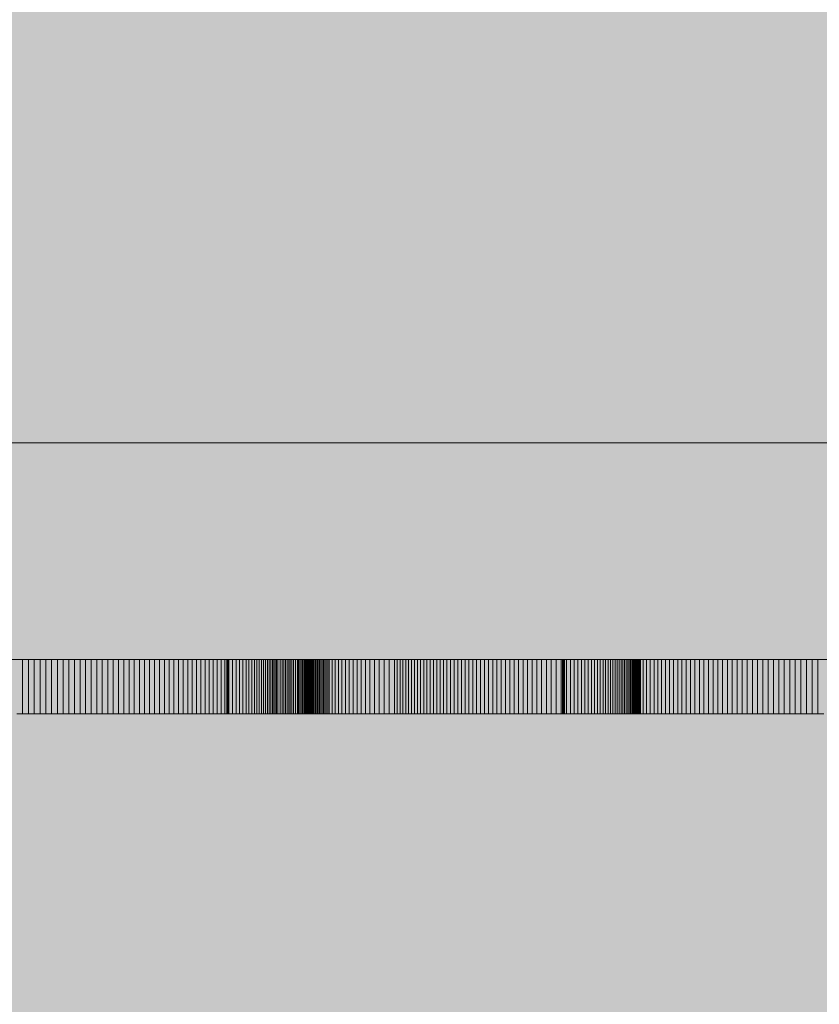
# Model space of a CAD drawing. Units: inches. Extents: x 514 to 662, y 349 to 504.
# Drawn here: x 569 to 570, y 421 to 421 of the extents above; entities that cross this region are included whole.
import ezdxf

# ---------------------------------------------------------------- set-up
doc = ezdxf.new("R2010")
doc.units = ezdxf.units.IN
doc.header["$MEASUREMENT"] = 0
doc.layers.add('_U+0421_U+043B_U+043E_U+0439 1', color=7, linetype='Continuous')

# ---------------------------------------------------------------- blocks, each defined once
blk = doc.blocks.new('block 8')
at = {"layer": '_U+0421_U+043B_U+043E_U+0439 1', "color": 250, "lineweight": 5, "true_color": 0x231f20}
for points in [[(569.16077, 420.86904), (569.15555, 420.86904)], [(569.16077, 420.86904), (569.16077, 420.82042)], [(569.16598, 420.86904), (569.16077, 420.86904)], [(569.16598, 420.86904), (569.16598, 420.82042)], [(569.17118, 420.86904), (569.16598, 420.86904)], [(569.17118, 420.86904), (569.17118, 420.82042)], [(569.17636, 420.86904), (569.17118, 420.86904)], [(569.17636, 420.86904), (569.17636, 420.82042)], [(569.18152, 420.86904), (569.17636, 420.86904)], [(569.18152, 420.86904), (569.18152, 420.82042)], [(569.18667, 420.86904), (569.18152, 420.86904)], [(569.18667, 420.86904), (569.18667, 420.82042)], [(569.19179, 420.86904), (569.18667, 420.86904)], [(569.19179, 420.86904), (569.19179, 420.82042)], [(569.19689, 420.86904), (569.19179, 420.86904)], [(569.19689, 420.86904), (569.19689, 420.82042)], [(569.20197, 420.86904), (569.19689, 420.86904)], [(569.20197, 420.86904), (569.20197, 420.82042)], [(569.20702, 420.86904), (569.20197, 420.86904)], [(569.20702, 420.86904), (569.20702, 420.82042)], [(569.21205, 420.86904), (569.20702, 420.86904)], [(569.21205, 420.86904), (569.21205, 420.82042)], [(569.21705, 420.86904), (569.21205, 420.86904)], [(569.21705, 420.86904), (569.21705, 420.82042)], [(569.22202, 420.86904), (569.21705, 420.86904)], [(569.22202, 420.86904), (569.22202, 420.82042)], [(569.22695, 420.86904), (569.22202, 420.86904)], [(569.22695, 420.86904), (569.22695, 420.82042)], [(569.23185, 420.86904), (569.22695, 420.86904)], [(569.23185, 420.86904), (569.23185, 420.82042)], [(569.23671, 420.86904), (569.23185, 420.86904)], [(569.23671, 420.86904), (569.23671, 420.82042)], [(569.24153, 420.86904), (569.23671, 420.86904)], [(569.24153, 420.86904), (569.24153, 420.82042)], [(569.24632, 420.86904), (569.24153, 420.86904)], [(569.24632, 420.86904), (569.24632, 420.82042)], [(569.25106, 420.86904), (569.24632, 420.86904)], [(569.25106, 420.86904), (569.25106, 420.82042)], [(569.25576, 420.86904), (569.25106, 420.86904)], [(569.25576, 420.86904), (569.25576, 420.82042)], [(569.26042, 420.86904), (569.25576, 420.86904)], [(569.26042, 420.86904), (569.26042, 420.82042)], [(569.26503, 420.86904), (569.26042, 420.86904)], [(569.26503, 420.86904), (569.26503, 420.82042)], [(569.26958, 420.86904), (569.26503, 420.86904)], [(569.26958, 420.86904), (569.26958, 420.82042)], [(569.2741, 420.86904), (569.26958, 420.86904)], [(569.2741, 420.86904), (569.2741, 420.82042)], [(569.27855, 420.86904), (569.2741, 420.86904)], [(569.27855, 420.86904), (569.27855, 420.82042)], [(569.28296, 420.86904), (569.27855, 420.86904)], [(569.28296, 420.86904), (569.28296, 420.82042)], [(569.28731, 420.86904), (569.28296, 420.86904)], [(569.28731, 420.86904), (569.28731, 420.82042)], [(569.2916, 420.86904), (569.28731, 420.86904)], [(569.2916, 420.86904), (569.2916, 420.82042)], [(569.29583, 420.86904), (569.2916, 420.86904)], [(569.29583, 420.86904), (569.29583, 420.82042)], [(569.3, 420.86904), (569.29583, 420.86904)], [(569.3, 420.86904), (569.3, 420.82042)], [(569.30411, 420.86904), (569.3, 420.86904)], [(569.30411, 420.86904), (569.30411, 420.82042)], [(569.30815, 420.86904), (569.30411, 420.86904)], [(569.30815, 420.86904), (569.30815, 420.82042)], [(569.31213, 420.86904), (569.30815, 420.86904)], [(569.31213, 420.86904), (569.31213, 420.82042)], [(569.31604, 420.86904), (569.31213, 420.86904)], [(569.31604, 420.86904), (569.31604, 420.82042)], [(569.31988, 420.86904), (569.31604, 420.86904)], [(569.31988, 420.86904), (569.31988, 420.82042)], [(569.32365, 420.86904), (569.31988, 420.86904)], [(569.32365, 420.86904), (569.32365, 420.82042)], [(569.32735, 420.86904), (569.32365, 420.86904)], [(569.32735, 420.86904), (569.32735, 420.82042)], [(569.33097, 420.86904), (569.32735, 420.86904)], [(569.33097, 420.86904), (569.33097, 420.82042)], [(569.33452, 420.86904), (569.33097, 420.86904)], [(569.33452, 420.86904), (569.33452, 420.82042)], [(569.33798, 420.86904), (569.33452, 420.86904)], [(569.33798, 420.86904), (569.33798, 420.82042)], [(569.34136, 420.86904), (569.33798, 420.86904)], [(569.34136, 420.86904), (569.34136, 420.82042)], [(569.34303, 420.86904), (569.34136, 420.86904)], [(569.34303, 420.86904), (569.34303, 420.82042)], [(569.34387, 420.86904), (569.34303, 420.86904)], [(569.34387, 420.86904), (569.34387, 420.82042)], [(569.34476, 420.86904), (569.34387, 420.86904)], [(569.34476, 420.86904), (569.34476, 420.82042)], [(569.34817, 420.86904), (569.34476, 420.86904)], [(569.34817, 420.86904), (569.34817, 420.82042)], [(569.35142, 420.86904), (569.34817, 420.86904)], [(569.35142, 420.86904), (569.35142, 420.82042)], [(569.35451, 420.86904), (569.35142, 420.86904)], [(569.35451, 420.86904), (569.35451, 420.82042)], [(569.35744, 420.86904), (569.35451, 420.86904)], [(569.35744, 420.86904), (569.35744, 420.82042)], [(569.36023, 420.86904), (569.35744, 420.86904)], [(569.36023, 420.86904), (569.36023, 420.82042)], [(569.36287, 420.86904), (569.36023, 420.86904)], [(569.36287, 420.86904), (569.36287, 420.82042)], [(569.36537, 420.86904), (569.36287, 420.86904)], [(569.36537, 420.86904), (569.36537, 420.82042)], [(569.36773, 420.86904), (569.36537, 420.86904)], [(569.36773, 420.86904), (569.36773, 420.82042)], [(569.36997, 420.86904), (569.36773, 420.86904)], [(569.36997, 420.86904), (569.36997, 420.82042)], [(569.37208, 420.86904), (569.36997, 420.86904)], [(569.37208, 420.86904), (569.37208, 420.82042)], [(569.37407, 420.86904), (569.37208, 420.86904)], [(569.37407, 420.86904), (569.37407, 420.82042)], [(569.37595, 420.86904), (569.37407, 420.86904)], [(569.37595, 420.86904), (569.37595, 420.82042)], [(569.37772, 420.86904), (569.37595, 420.86904)], [(569.37772, 420.86904), (569.37772, 420.82042)], [(569.37939, 420.86904), (569.37772, 420.86904)], [(569.37939, 420.86904), (569.37939, 420.82042)], [(569.38096, 420.86904), (569.37939, 420.86904)], [(569.38096, 420.86904), (569.38096, 420.82042)], [(569.38244, 420.86904), (569.38096, 420.86904)], [(569.38244, 420.86904), (569.38244, 420.82042)], [(569.38383, 420.86904), (569.38244, 420.86904)], [(569.38383, 420.86904), (569.38383, 420.82042)], [(569.38513, 420.86904), (569.38383, 420.86904)], [(569.38513, 420.86904), (569.38513, 420.82042)], [(569.38636, 420.86904), (569.38513, 420.86904)], [(569.38636, 420.86904), (569.38636, 420.82042)], [(569.38752, 420.86904), (569.38636, 420.86904)], [(569.38752, 420.86904), (569.38752, 420.82042)], [(569.38862, 420.86904), (569.38752, 420.86904)], [(569.38862, 420.86904), (569.38862, 420.82042)], [(569.39062, 420.86904), (569.38862, 420.86904)], [(569.39062, 420.86904), (569.39062, 420.82042)], [(569.39241, 420.86904), (569.39062, 420.86904)], [(569.39241, 420.86904), (569.39241, 420.82042)], [(569.39405, 420.86904), (569.39241, 420.86904)], [(569.39405, 420.86904), (569.39405, 420.82042)], [(569.39557, 420.86904), (569.39405, 420.86904)], [(569.39557, 420.86904), (569.39557, 420.82042)], [(569.397, 420.86904), (569.39557, 420.86904)], [(569.397, 420.86904), (569.397, 420.82042)], [(569.39839, 420.86904), (569.397, 420.86904)], [(569.39839, 420.86904), (569.39839, 420.82042)], [(569.39979, 420.86904), (569.39839, 420.86904)], [(569.39979, 420.86904), (569.39979, 420.82042)], [(569.40124, 420.86904), (569.39979, 420.86904)], [(569.40124, 420.86904), (569.40124, 420.82042)], [(569.40277, 420.86904), (569.40124, 420.86904)], [(569.40277, 420.86904), (569.40277, 420.82042)], [(569.40443, 420.86904), (569.40277, 420.86904)], [(569.40443, 420.86904), (569.40443, 420.82042)], [(569.40626, 420.86904), (569.40443, 420.86904)], [(569.40626, 420.86904), (569.40626, 420.82042)], [(569.40725, 420.86904), (569.40626, 420.86904)], [(569.40725, 420.86904), (569.40725, 420.82042)], [(569.4083, 420.86904), (569.40725, 420.86904)], [(569.4083, 420.86904), (569.4083, 420.82042)], [(569.40942, 420.86904), (569.4083, 420.86904)], [(569.40942, 420.86904), (569.40942, 420.82042)], [(569.4106, 420.86904), (569.40942, 420.86904)], [(569.4106, 420.86904), (569.4106, 420.82042)], [(569.41185, 420.86904), (569.4106, 420.86904)], [(569.41185, 420.86904), (569.41185, 420.82042)], [(569.41218, 420.86904), (569.41185, 420.86904)], [(569.41218, 420.86904), (569.41218, 420.82042)], [(569.41235, 420.86904), (569.41218, 420.86904)], [(569.41235, 420.86904), (569.41235, 420.82042)], [(569.41253, 420.86904), (569.41235, 420.86904)], [(569.41253, 420.86904), (569.41253, 420.82042)], [(569.41334, 420.86904), (569.41253, 420.86904)], [(569.41334, 420.86904), (569.41334, 420.82042)], [(569.41417, 420.86904), (569.41334, 420.86904)], [(569.41417, 420.86904), (569.41417, 420.82042)], [(569.41502, 420.86904), (569.41417, 420.86904)], [(569.41502, 420.86904), (569.41502, 420.82042)], [(569.4159, 420.86904), (569.41502, 420.86904)], [(569.4159, 420.86904), (569.4159, 420.82042)], [(569.41679, 420.86904), (569.4159, 420.86904)], [(569.41679, 420.86904), (569.41679, 420.82042)], [(569.41771, 420.86904), (569.41679, 420.86904)], [(569.41771, 420.86904), (569.41771, 420.82042)], [(569.41865, 420.86904), (569.41771, 420.86904)], [(569.41865, 420.86904), (569.41865, 420.82042)], [(569.41962, 420.86904), (569.41865, 420.86904)], [(569.41962, 420.86904), (569.41962, 420.82042)], [(569.42061, 420.86904), (569.41962, 420.86904)], [(569.42061, 420.86904), (569.42061, 420.82042)], [(569.42162, 420.86904), (569.42061, 420.86904)], [(569.42162, 420.86904), (569.42162, 420.82042)], [(569.42266, 420.86904), (569.42162, 420.86904)], [(569.42266, 420.86904), (569.42266, 420.82042)], [(569.42372, 420.86904), (569.42266, 420.86904)], [(569.42372, 420.86904), (569.42372, 420.82042)], [(569.42481, 420.86904), (569.42372, 420.86904)], [(569.42481, 420.86904), (569.42481, 420.82042)], [(569.42593, 420.86904), (569.42481, 420.86904)], [(569.42593, 420.86904), (569.42593, 420.82042)], [(569.42706, 420.86904), (569.42593, 420.86904)], [(569.42706, 420.86904), (569.42706, 420.82042)], [(569.42823, 420.86904), (569.42706, 420.86904)], [(569.42823, 420.86904), (569.42823, 420.82042)], [(569.42942, 420.86904), (569.42823, 420.86904)], [(569.42942, 420.86904), (569.42942, 420.82042)], [(569.43064, 420.86904), (569.42942, 420.86904)], [(569.43064, 420.86904), (569.43064, 420.82042)], [(569.43188, 420.86904), (569.43064, 420.86904)], [(569.43188, 420.86904), (569.43188, 420.82042)], [(569.43316, 420.86904), (569.43188, 420.86904)], [(569.43316, 420.86904), (569.43316, 420.82042)], [(569.43446, 420.86904), (569.43316, 420.86904)], [(569.43446, 420.86904), (569.43446, 420.82042)], [(569.43714, 420.86904), (569.43446, 420.86904)], [(569.43714, 420.86904), (569.43714, 420.82042)], [(569.43995, 420.86904), (569.43714, 420.86904)], [(569.43995, 420.86904), (569.43995, 420.82042)], [(569.44287, 420.86904), (569.43995, 420.86904)], [(569.44287, 420.86904), (569.44287, 420.82042)], [(569.44591, 420.86904), (569.44287, 420.86904)], [(569.44591, 420.86904), (569.44591, 420.82042)], [(569.44908, 420.86904), (569.44591, 420.86904)], [(569.44908, 420.86904), (569.44908, 420.82042)], [(569.45237, 420.86904), (569.44908, 420.86904)], [(569.45237, 420.86904), (569.45237, 420.82042)], [(569.45579, 420.86904), (569.45237, 420.86904)], [(569.45579, 420.86904), (569.45579, 420.82042)], [(569.45935, 420.86904), (569.45579, 420.86904)], [(569.45935, 420.86904), (569.45935, 420.82042)], [(569.46304, 420.86904), (569.45935, 420.86904)], [(569.46304, 420.86904), (569.46304, 420.82042)], [(569.46687, 420.86904), (569.46304, 420.86904)], [(569.46687, 420.86904), (569.46687, 420.82042)], [(569.47084, 420.86904), (569.46687, 420.86904)], [(569.47084, 420.86904), (569.47084, 420.82042)], [(569.47496, 420.86904), (569.47084, 420.86904)], [(569.47496, 420.86904), (569.47496, 420.82042)], [(569.47922, 420.86904), (569.47496, 420.86904)], [(569.47922, 420.86904), (569.47922, 420.82042)], [(569.48363, 420.86904), (569.47922, 420.86904)], [(569.48363, 420.86904), (569.48363, 420.82042)], [(569.48819, 420.86904), (569.48363, 420.86904)], [(569.48819, 420.86904), (569.48819, 420.82042)], [(569.49292, 420.86904), (569.48819, 420.86904)], [(569.49292, 420.86904), (569.49292, 420.82042)], [(569.49533, 420.86904), (569.49292, 420.86904)], [(569.49533, 420.86904), (569.49533, 420.82042)], [(569.49779, 420.86904), (569.49533, 420.86904)], [(569.49779, 420.86904), (569.49779, 420.82042)], [(569.50029, 420.86904), (569.49779, 420.86904)], [(569.50029, 420.86904), (569.50029, 420.82042)], [(569.50283, 420.86904), (569.50029, 420.86904)], [(569.50283, 420.86904), (569.50283, 420.82042)], [(569.50541, 420.86904), (569.50283, 420.86904)], [(569.50541, 420.86904), (569.50541, 420.82042)], [(569.50803, 420.86904), (569.50541, 420.86904)], [(569.50803, 420.86904), (569.50803, 420.82042)], [(569.51069, 420.86904), (569.50803, 420.86904)], [(569.51069, 420.86904), (569.51069, 420.82042)], [(569.5134, 420.86904), (569.51069, 420.86904)], [(569.5134, 420.86904), (569.5134, 420.82042)], [(569.51615, 420.86904), (569.5134, 420.86904)], [(569.51615, 420.86904), (569.51615, 420.82042)], [(569.51894, 420.86904), (569.51615, 420.86904)], [(569.51894, 420.86904), (569.51894, 420.82042)], [(569.52177, 420.86904), (569.51894, 420.86904)], [(569.52177, 420.86904), (569.52177, 420.82042)], [(569.52465, 420.86904), (569.52177, 420.86904)], [(569.52465, 420.86904), (569.52465, 420.82042)], [(569.52757, 420.86904), (569.52465, 420.86904)], [(569.52757, 420.86904), (569.52757, 420.82042)], [(569.53053, 420.86904), (569.52757, 420.86904)], [(569.53053, 420.86904), (569.53053, 420.82042)], [(569.53354, 420.86904), (569.53053, 420.86904)], [(569.53354, 420.86904), (569.53354, 420.82042)], [(569.53659, 420.86904), (569.53354, 420.86904)], [(569.53659, 420.86904), (569.53659, 420.82042)], [(569.53969, 420.86904), (569.53659, 420.86904)], [(569.53969, 420.86904), (569.53969, 420.82042)], [(569.54283, 420.86904), (569.53969, 420.86904)], [(569.54283, 420.86904), (569.54283, 420.82042)], [(569.54603, 420.86904), (569.54283, 420.86904)], [(569.54603, 420.86904), (569.54603, 420.82042)], [(569.54926, 420.86904), (569.54603, 420.86904)], [(569.54926, 420.86904), (569.54926, 420.82042)], [(569.55254, 420.86904), (569.54926, 420.86904)], [(569.55254, 420.86904), (569.55254, 420.82042)], [(569.55588, 420.86904), (569.55254, 420.86904)], [(569.55588, 420.86904), (569.55588, 420.82042)], [(569.55925, 420.86904), (569.55588, 420.86904)], [(569.55925, 420.86904), (569.55925, 420.82042)], [(569.56267, 420.86904), (569.55925, 420.86904)], [(569.56267, 420.86904), (569.56267, 420.82042)], [(569.56615, 420.86904), (569.56267, 420.86904)], [(569.56615, 420.86904), (569.56615, 420.82042)], [(569.56967, 420.86904), (569.56615, 420.86904)], [(569.56967, 420.86904), (569.56967, 420.82042)], [(569.57324, 420.86904), (569.56967, 420.86904)], [(569.57324, 420.86904), (569.57324, 420.82042)], [(569.57686, 420.86904), (569.57324, 420.86904)], [(569.57686, 420.86904), (569.57686, 420.82042)], [(569.58052, 420.86904), (569.57686, 420.86904)], [(569.58052, 420.86904), (569.58052, 420.82042)], [(569.58424, 420.86904), (569.58052, 420.86904)], [(569.58424, 420.86904), (569.58424, 420.82042)], [(569.58801, 420.86904), (569.58424, 420.86904)], [(569.58801, 420.86904), (569.58801, 420.82042)], [(569.59182, 420.86904), (569.58801, 420.86904)], [(569.59182, 420.86904), (569.59182, 420.82042)], [(569.5957, 420.86904), (569.59182, 420.86904)], [(569.5957, 420.86904), (569.5957, 420.82042)], [(569.59962, 420.86904), (569.5957, 420.86904)], [(569.59962, 420.86904), (569.59962, 420.82042)], [(569.60359, 420.86904), (569.59962, 420.86904)], [(569.60359, 420.86904), (569.60359, 420.82042)], [(569.60761, 420.86904), (569.60359, 420.86904)], [(569.60761, 420.86904), (569.60761, 420.82042)], [(569.61168, 420.86904), (569.60761, 420.86904)], [(569.61168, 420.86904), (569.61168, 420.82042)], [(569.61581, 420.86904), (569.61168, 420.86904)], [(569.61581, 420.86904), (569.61581, 420.82042)], [(569.61999, 420.86904), (569.61581, 420.86904)], [(569.61999, 420.86904), (569.61999, 420.82042)], [(569.62423, 420.86904), (569.61999, 420.86904)], [(569.62423, 420.86904), (569.62423, 420.82042)], [(569.62851, 420.86904), (569.62423, 420.86904)], [(569.62851, 420.86904), (569.62851, 420.82042)], [(569.63285, 420.86904), (569.62851, 420.86904)], [(569.63285, 420.86904), (569.63285, 420.82042)], [(569.63725, 420.86904), (569.63285, 420.86904)], [(569.63725, 420.86904), (569.63725, 420.82042)], [(569.6417, 420.86904), (569.63725, 420.86904)], [(569.6417, 420.86904), (569.6417, 420.82042)], [(569.64282, 420.86904), (569.6417, 420.86904)], [(569.64282, 420.86904), (569.64282, 420.82042)], [(569.64338, 420.86904), (569.64282, 420.86904)], [(569.64338, 420.86904), (569.64338, 420.82042)], [(569.64363, 420.86904), (569.64338, 420.86904)], [(569.64363, 420.86904), (569.64363, 420.82042)], [(569.64454, 420.86904), (569.64363, 420.86904)], [(569.64454, 420.86904), (569.64454, 420.82042)], [(569.64634, 420.86904), (569.64454, 420.86904)], [(569.64634, 420.86904), (569.64634, 420.82042)], [(569.64985, 420.86904), (569.64634, 420.86904)], [(569.64985, 420.86904), (569.64985, 420.82042)], [(569.65325, 420.86904), (569.64985, 420.86904)], [(569.65325, 420.86904), (569.65325, 420.82042)], [(569.65654, 420.86904), (569.65325, 420.86904)], [(569.65654, 420.86904), (569.65654, 420.82042)], [(569.65972, 420.86904), (569.65654, 420.86904)], [(569.65972, 420.86904), (569.65972, 420.82042)], [(569.66279, 420.86904), (569.65972, 420.86904)], [(569.66279, 420.86904), (569.66279, 420.82042)], [(569.66575, 420.86904), (569.66279, 420.86904)], [(569.66575, 420.86904), (569.66575, 420.82042)], [(569.66861, 420.86904), (569.66575, 420.86904)], [(569.66861, 420.86904), (569.66861, 420.82042)], [(569.67136, 420.86904), (569.66861, 420.86904)], [(569.67136, 420.86904), (569.67136, 420.82042)], [(569.67402, 420.86904), (569.67136, 420.86904)], [(569.67402, 420.86904), (569.67402, 420.82042)], [(569.67657, 420.86904), (569.67402, 420.86904)], [(569.67657, 420.86904), (569.67657, 420.82042)], [(569.67902, 420.86904), (569.67657, 420.86904)], [(569.6772, 420.86904), (569.67716, 420.86904)], [(569.67739, 420.86904), (569.6772, 420.86904)], [(569.67773, 420.86904), (569.67739, 420.86904)], [(569.67822, 420.86904), (569.67773, 420.86904)], [(569.67888, 420.86904), (569.67822, 420.86904)], [(569.67971, 420.86904), (569.67888, 420.86904)], [(569.67902, 420.86904), (569.67902, 420.82042)], [(569.68137, 420.86904), (569.67902, 420.86904)], [(569.68072, 420.86904), (569.67971, 420.86904)], [(569.68192, 420.86904), (569.68072, 420.86904)], [(569.68137, 420.86904), (569.68137, 420.82042)], [(569.68362, 420.86904), (569.68137, 420.86904)], [(569.68331, 420.86904), (569.68192, 420.86904)], [(569.6849, 420.86904), (569.68331, 420.86904)], [(569.68362, 420.86904), (569.68362, 420.82042)], [(569.68578, 420.86904), (569.68362, 420.86904)], [(569.6867, 420.86904), (569.6849, 420.86904)], [(569.68578, 420.86904), (569.68578, 420.82042)], [(569.68785, 420.86904), (569.68578, 420.86904)], [(569.68872, 420.86904), (569.6867, 420.86904)], [(569.68785, 420.86904), (569.68785, 420.82042)], [(569.68981, 420.86904), (569.68785, 420.86904)], [(569.69095, 420.86904), (569.68872, 420.86904)], [(569.68981, 420.86904), (569.68981, 420.82042)], [(569.69169, 420.86904), (569.68981, 420.86904)], [(569.69216, 420.86904), (569.69095, 420.86904)], [(569.69169, 420.86904), (569.69169, 420.82042)], [(569.69348, 420.86904), (569.69169, 420.86904)], [(569.69342, 420.86904), (569.69216, 420.86904)], [(569.69474, 420.86904), (569.69342, 420.86904)], [(569.69348, 420.86904), (569.69348, 420.82042)], [(569.69517, 420.86904), (569.69348, 420.86904)], [(569.69612, 420.86904), (569.69474, 420.86904)], [(569.69517, 420.86904), (569.69517, 420.82042)], [(569.69678, 420.86904), (569.69517, 420.86904)], [(569.69756, 420.86904), (569.69612, 420.86904)], [(569.69678, 420.86904), (569.69678, 420.82042)], [(569.69831, 420.86904), (569.69678, 420.86904)], [(569.69793, 420.86904), (569.69756, 420.86904)], [(569.69811, 420.86904), (569.69793, 420.86904)], [(569.69822, 420.86904), (569.69811, 420.86904)], [(569.69839, 420.86904), (569.69822, 420.86904)], [(569.69831, 420.86904), (569.69831, 420.82042)], [(569.69974, 420.86904), (569.69831, 420.86904)], [(569.6998, 420.86904), (569.69839, 420.86904)], [(569.69974, 420.86904), (569.69974, 420.82042)], [(569.70109, 420.86904), (569.69974, 420.86904)], [(569.70267, 420.86904), (569.6998, 420.86904)], [(569.70109, 420.86904), (569.70109, 420.82042)], [(569.70236, 420.86904), (569.70109, 420.86904)], [(569.70236, 420.86904), (569.70236, 420.82042)], [(569.70355, 420.86904), (569.70236, 420.86904)], [(569.7056, 420.86904), (569.70267, 420.86904)], [(569.70355, 420.86904), (569.70355, 420.82042)], [(569.70466, 420.86904), (569.70355, 420.86904)], [(569.70466, 420.86904), (569.70466, 420.82042)], [(569.70569, 420.86904), (569.70466, 420.86904)], [(569.70859, 420.86904), (569.7056, 420.86904)], [(569.70569, 420.86904), (569.70569, 420.82042)], [(569.70664, 420.86904), (569.70569, 420.86904)], [(569.70664, 420.86904), (569.70664, 420.82042)], [(569.70752, 420.86904), (569.70664, 420.86904)], [(569.70752, 420.86904), (569.70752, 420.82042)], [(569.70832, 420.86904), (569.70752, 420.86904)], [(569.70832, 420.86904), (569.70832, 420.82042)], [(569.70904, 420.86904), (569.70832, 420.86904)], [(569.71165, 420.86904), (569.70859, 420.86904)], [(569.70904, 420.86904), (569.70904, 420.82042)], [(569.7097, 420.86904), (569.70904, 420.86904)], [(569.7097, 420.86904), (569.7097, 420.82042)], [(569.71029, 420.86904), (569.7097, 420.86904)], [(569.71029, 420.86904), (569.71029, 420.82042)], [(569.7108, 420.86904), (569.71029, 420.86904)], [(569.7108, 420.86904), (569.7108, 420.82042)], [(569.71125, 420.86904), (569.7108, 420.86904)], [(569.71125, 420.86904), (569.71125, 420.82042)], [(569.71163, 420.86904), (569.71125, 420.86904)], [(569.71163, 420.86904), (569.71163, 420.82042)], [(569.71194, 420.86904), (569.71163, 420.86904)], [(569.71478, 420.86904), (569.71165, 420.86904)], [(569.71194, 420.86904), (569.71194, 420.82042)], [(569.71219, 420.86904), (569.71194, 420.86904)], [(569.71219, 420.86904), (569.71219, 420.82042)], [(569.71238, 420.86904), (569.71219, 420.86904)], [(569.71238, 420.86904), (569.71238, 420.82042)], [(569.71251, 420.86904), (569.71238, 420.86904)], [(569.71251, 420.86904), (569.71251, 420.82042)], [(569.71258, 420.86904), (569.71251, 420.86904)], [(569.71258, 420.86904), (569.71258, 420.82042)], [(569.71258, 420.86904), (569.71258, 420.82042)], [(569.71478, 420.86904), (569.71478, 420.82042)], [(569.71797, 420.86904), (569.71478, 420.86904)], [(569.71797, 420.86904), (569.71797, 420.82042)], [(569.72123, 420.86904), (569.71797, 420.86904)], [(569.72123, 420.86904), (569.72123, 420.82042)], [(569.72455, 420.86904), (569.72123, 420.86904)], [(569.72455, 420.86904), (569.72455, 420.82042)], [(569.72792, 420.86904), (569.72455, 420.86904)], [(569.72792, 420.86904), (569.72792, 420.82042)], [(569.73137, 420.86904), (569.72792, 420.86904)], [(569.73137, 420.86904), (569.73137, 420.82042)], [(569.73487, 420.86904), (569.73137, 420.86904)], [(569.73487, 420.86904), (569.73487, 420.82042)], [(569.73843, 420.86904), (569.73487, 420.86904)], [(569.73843, 420.86904), (569.73843, 420.82042)], [(569.74206, 420.86904), (569.73843, 420.86904)], [(569.74206, 420.86904), (569.74206, 420.82042)], [(569.74574, 420.86904), (569.74206, 420.86904)], [(569.74574, 420.86904), (569.74574, 420.82042)], [(569.74949, 420.86904), (569.74574, 420.86904)], [(569.74949, 420.86904), (569.74949, 420.82042)], [(569.75329, 420.86904), (569.74949, 420.86904)], [(569.75329, 420.86904), (569.75329, 420.82042)], [(569.75715, 420.86904), (569.75329, 420.86904)], [(569.75715, 420.86904), (569.75715, 420.82042)], [(569.76107, 420.86904), (569.75715, 420.86904)], [(569.76107, 420.86904), (569.76107, 420.82042)], [(569.76504, 420.86904), (569.76107, 420.86904)], [(569.76504, 420.86904), (569.76504, 420.82042)], [(569.76907, 420.86904), (569.76504, 420.86904)], [(569.76907, 420.86904), (569.76907, 420.82042)], [(569.77316, 420.86904), (569.76907, 420.86904)], [(569.77316, 420.86904), (569.77316, 420.82042)], [(569.7773, 420.86904), (569.77316, 420.86904)], [(569.7773, 420.86904), (569.7773, 420.82042)], [(569.7815, 420.86904), (569.7773, 420.86904)], [(569.7815, 420.86904), (569.7815, 420.82042)], [(569.78575, 420.86904), (569.7815, 420.86904)], [(569.78575, 420.86904), (569.78575, 420.82042)], [(569.79005, 420.86904), (569.78575, 420.86904)], [(569.79005, 420.86904), (569.79005, 420.82042)], [(569.79441, 420.86904), (569.79005, 420.86904)], [(569.79441, 420.86904), (569.79441, 420.82042)], [(569.79882, 420.86904), (569.79441, 420.86904)], [(569.79882, 420.86904), (569.79882, 420.82042)], [(569.80328, 420.86904), (569.79882, 420.86904)], [(569.80328, 420.86904), (569.80328, 420.82042)], [(569.80779, 420.86904), (569.80328, 420.86904)], [(569.80779, 420.86904), (569.80779, 420.82042)], [(569.81236, 420.86904), (569.80779, 420.86904)], [(569.81236, 420.86904), (569.81236, 420.82042)], [(569.81697, 420.86904), (569.81236, 420.86904)], [(569.81697, 420.86904), (569.81697, 420.82042)], [(569.82163, 420.86904), (569.81697, 420.86904)], [(569.82163, 420.86904), (569.82163, 420.82042)], [(569.82635, 420.86904), (569.82163, 420.86904)], [(569.82635, 420.86904), (569.82635, 420.82042)], [(569.83111, 420.86904), (569.82635, 420.86904)], [(569.83111, 420.86904), (569.83111, 420.82042)], [(569.83592, 420.86904), (569.83111, 420.86904)], [(569.83592, 420.86904), (569.83592, 420.82042)], [(569.84078, 420.86904), (569.83592, 420.86904)], [(569.84078, 420.86904), (569.84078, 420.82042)], [(569.84568, 420.86904), (569.84078, 420.86904)], [(569.84568, 420.86904), (569.84568, 420.82042)], [(569.85063, 420.86904), (569.84568, 420.86904)], [(569.85063, 420.86904), (569.85063, 420.82042)], [(569.85563, 420.86904), (569.85063, 420.86904)], [(569.85563, 420.86904), (569.85563, 420.82042)], [(569.86067, 420.86904), (569.85563, 420.86904)], [(569.86067, 420.86904), (569.86067, 420.82042)], [(569.86575, 420.86904), (569.86067, 420.86904)], [(569.86575, 420.86904), (569.86575, 420.82042)], [(569.87088, 420.86904), (569.86575, 420.86904)], [(569.87088, 420.86904), (569.87088, 420.82042)], [(569.87606, 420.86904), (569.87088, 420.86904)], [(569.16077, 420.82042), (569.15555, 420.82042)], [(569.16598, 420.82042), (569.16077, 420.82042)], [(569.17118, 420.82042), (569.16598, 420.82042)], [(569.17636, 420.82042), (569.17118, 420.82042)], [(569.18152, 420.82042), (569.17636, 420.82042)], [(569.18667, 420.82042), (569.18152, 420.82042)], [(569.19179, 420.82042), (569.18667, 420.82042)], [(569.19689, 420.82042), (569.19179, 420.82042)], [(569.20197, 420.82042), (569.19689, 420.82042)], [(569.20702, 420.82042), (569.20197, 420.82042)], [(569.21205, 420.82042), (569.20702, 420.82042)], [(569.21705, 420.82042), (569.21205, 420.82042)], [(569.22202, 420.82042), (569.21705, 420.82042)], [(569.22695, 420.82042), (569.22202, 420.82042)], [(569.23185, 420.82042), (569.22695, 420.82042)], [(569.23671, 420.82042), (569.23185, 420.82042)], [(569.24153, 420.82042), (569.23671, 420.82042)], [(569.24632, 420.82042), (569.24153, 420.82042)], [(569.25106, 420.82042), (569.24632, 420.82042)], [(569.25576, 420.82042), (569.25106, 420.82042)], [(569.26042, 420.82042), (569.25576, 420.82042)], [(569.26503, 420.82042), (569.26042, 420.82042)], [(569.26958, 420.82042), (569.26503, 420.82042)], [(569.2741, 420.82042), (569.26958, 420.82042)], [(569.27855, 420.82042), (569.2741, 420.82042)], [(569.28296, 420.82042), (569.27855, 420.82042)], [(569.28731, 420.82042), (569.28296, 420.82042)], [(569.2916, 420.82042), (569.28731, 420.82042)], [(569.29583, 420.82042), (569.2916, 420.82042)], [(569.3, 420.82042), (569.29583, 420.82042)], [(569.30411, 420.82042), (569.3, 420.82042)], [(569.30815, 420.82042), (569.30411, 420.82042)], [(569.31213, 420.82042), (569.30815, 420.82042)], [(569.31604, 420.82042), (569.31213, 420.82042)], [(569.31988, 420.82042), (569.31604, 420.82042)], [(569.32365, 420.82042), (569.31988, 420.82042)], [(569.32735, 420.82042), (569.32365, 420.82042)], [(569.33097, 420.82042), (569.32735, 420.82042)], [(569.33452, 420.82042), (569.33097, 420.82042)], [(569.33798, 420.82042), (569.33452, 420.82042)], [(569.34136, 420.82042), (569.33798, 420.82042)], [(569.34303, 420.82042), (569.34136, 420.82042)], [(569.34387, 420.82042), (569.34303, 420.82042)], [(569.34476, 420.82042), (569.34387, 420.82042)], [(569.34817, 420.82042), (569.34476, 420.82042)], [(569.35142, 420.82042), (569.34817, 420.82042)], [(569.35451, 420.82042), (569.35142, 420.82042)], [(569.35744, 420.82042), (569.35451, 420.82042)], [(569.36023, 420.82042), (569.35744, 420.82042)], [(569.36287, 420.82042), (569.36023, 420.82042)], [(569.36537, 420.82042), (569.36287, 420.82042)], [(569.36773, 420.82042), (569.36537, 420.82042)], [(569.36997, 420.82042), (569.36773, 420.82042)], [(569.37208, 420.82042), (569.36997, 420.82042)], [(569.37407, 420.82042), (569.37208, 420.82042)], [(569.37595, 420.82042), (569.37407, 420.82042)], [(569.37772, 420.82042), (569.37595, 420.82042)], [(569.37939, 420.82042), (569.37772, 420.82042)], [(569.38096, 420.82042), (569.37939, 420.82042)], [(569.38244, 420.82042), (569.38096, 420.82042)], [(569.38383, 420.82042), (569.38244, 420.82042)], [(569.38513, 420.82042), (569.38383, 420.82042)], [(569.38636, 420.82042), (569.38513, 420.82042)], [(569.38752, 420.82042), (569.38636, 420.82042)], [(569.38862, 420.82042), (569.38752, 420.82042)], [(569.39062, 420.82042), (569.38862, 420.82042)], [(569.39241, 420.82042), (569.39062, 420.82042)], [(569.39405, 420.82042), (569.39241, 420.82042)], [(569.39557, 420.82042), (569.39405, 420.82042)], [(569.397, 420.82042), (569.39557, 420.82042)], [(569.39839, 420.82042), (569.397, 420.82042)], [(569.39979, 420.82042), (569.39839, 420.82042)], [(569.40124, 420.82042), (569.39979, 420.82042)], [(569.40277, 420.82042), (569.40124, 420.82042)], [(569.40443, 420.82042), (569.40277, 420.82042)], [(569.40626, 420.82042), (569.40443, 420.82042)], [(569.40725, 420.82042), (569.40626, 420.82042)], [(569.4083, 420.82042), (569.40725, 420.82042)], [(569.40942, 420.82042), (569.4083, 420.82042)], [(569.4106, 420.82042), (569.40942, 420.82042)], [(569.41185, 420.82042), (569.4106, 420.82042)], [(569.41218, 420.82042), (569.41185, 420.82042)], [(569.41235, 420.82042), (569.41218, 420.82042)], [(569.41253, 420.82042), (569.41235, 420.82042)], [(569.41334, 420.82042), (569.41253, 420.82042)], [(569.41417, 420.82042), (569.41334, 420.82042)], [(569.41502, 420.82042), (569.41417, 420.82042)], [(569.4159, 420.82042), (569.41502, 420.82042)], [(569.41679, 420.82042), (569.4159, 420.82042)], [(569.41771, 420.82042), (569.41679, 420.82042)], [(569.41865, 420.82042), (569.41771, 420.82042)], [(569.41962, 420.82042), (569.41865, 420.82042)], [(569.42061, 420.82042), (569.41962, 420.82042)], [(569.42162, 420.82042), (569.42061, 420.82042)], [(569.42266, 420.82042), (569.42162, 420.82042)], [(569.42372, 420.82042), (569.42266, 420.82042)], [(569.42481, 420.82042), (569.42372, 420.82042)], [(569.42593, 420.82042), (569.42481, 420.82042)], [(569.42706, 420.82042), (569.42593, 420.82042)], [(569.42823, 420.82042), (569.42706, 420.82042)], [(569.42942, 420.82042), (569.42823, 420.82042)], [(569.43064, 420.82042), (569.42942, 420.82042)], [(569.43188, 420.82042), (569.43064, 420.82042)], [(569.43316, 420.82042), (569.43188, 420.82042)], [(569.43446, 420.82042), (569.43316, 420.82042)], [(569.43714, 420.82042), (569.43446, 420.82042)], [(569.43995, 420.82042), (569.43714, 420.82042)], [(569.44287, 420.82042), (569.43995, 420.82042)], [(569.44591, 420.82042), (569.44287, 420.82042)], [(569.44908, 420.82042), (569.44591, 420.82042)], [(569.45237, 420.82042), (569.44908, 420.82042)], [(569.45579, 420.82042), (569.45237, 420.82042)], [(569.45935, 420.82042), (569.45579, 420.82042)], [(569.46304, 420.82042), (569.45935, 420.82042)], [(569.46687, 420.82042), (569.46304, 420.82042)], [(569.47084, 420.82042), (569.46687, 420.82042)], [(569.47496, 420.82042), (569.47084, 420.82042)], [(569.47922, 420.82042), (569.47496, 420.82042)], [(569.48363, 420.82042), (569.47922, 420.82042)], [(569.48819, 420.82042), (569.48363, 420.82042)], [(569.49292, 420.82042), (569.48819, 420.82042)], [(569.49533, 420.82042), (569.49292, 420.82042)], [(569.49779, 420.82042), (569.49533, 420.82042)], [(569.50029, 420.82042), (569.49779, 420.82042)], [(569.50283, 420.82042), (569.50029, 420.82042)], [(569.50541, 420.82042), (569.50283, 420.82042)], [(569.50803, 420.82042), (569.50541, 420.82042)], [(569.51069, 420.82042), (569.50803, 420.82042)], [(569.5134, 420.82042), (569.51069, 420.82042)], [(569.51615, 420.82042), (569.5134, 420.82042)], [(569.51894, 420.82042), (569.51615, 420.82042)], [(569.52177, 420.82042), (569.51894, 420.82042)], [(569.52465, 420.82042), (569.52177, 420.82042)], [(569.52757, 420.82042), (569.52465, 420.82042)], [(569.53053, 420.82042), (569.52757, 420.82042)], [(569.53354, 420.82042), (569.53053, 420.82042)], [(569.53659, 420.82042), (569.53354, 420.82042)], [(569.53969, 420.82042), (569.53659, 420.82042)], [(569.54283, 420.82042), (569.53969, 420.82042)], [(569.54603, 420.82042), (569.54283, 420.82042)], [(569.54926, 420.82042), (569.54603, 420.82042)], [(569.55254, 420.82042), (569.54926, 420.82042)], [(569.55588, 420.82042), (569.55254, 420.82042)], [(569.55925, 420.82042), (569.55588, 420.82042)], [(569.56267, 420.82042), (569.55925, 420.82042)], [(569.56615, 420.82042), (569.56267, 420.82042)], [(569.56967, 420.82042), (569.56615, 420.82042)], [(569.57324, 420.82042), (569.56967, 420.82042)], [(569.57686, 420.82042), (569.57324, 420.82042)], [(569.58052, 420.82042), (569.57686, 420.82042)], [(569.58424, 420.82042), (569.58052, 420.82042)], [(569.58801, 420.82042), (569.58424, 420.82042)], [(569.59182, 420.82042), (569.58801, 420.82042)], [(569.5957, 420.82042), (569.59182, 420.82042)], [(569.59962, 420.82042), (569.5957, 420.82042)], [(569.60359, 420.82042), (569.59962, 420.82042)], [(569.60761, 420.82042), (569.60359, 420.82042)], [(569.61168, 420.82042), (569.60761, 420.82042)], [(569.61581, 420.82042), (569.61168, 420.82042)], [(569.61999, 420.82042), (569.61581, 420.82042)], [(569.62423, 420.82042), (569.61999, 420.82042)], [(569.62851, 420.82042), (569.62423, 420.82042)], [(569.63285, 420.82042), (569.62851, 420.82042)], [(569.63725, 420.82042), (569.63285, 420.82042)], [(569.6417, 420.82042), (569.63725, 420.82042)], [(569.64282, 420.82042), (569.6417, 420.82042)], [(569.64338, 420.82042), (569.64282, 420.82042)], [(569.64363, 420.82042), (569.64338, 420.82042)], [(569.64454, 420.82042), (569.64363, 420.82042)], [(569.64634, 420.82042), (569.64454, 420.82042)], [(569.64985, 420.82042), (569.64634, 420.82042)], [(569.65325, 420.82042), (569.64985, 420.82042)], [(569.65654, 420.82042), (569.65325, 420.82042)], [(569.65972, 420.82042), (569.65654, 420.82042)], [(569.66279, 420.82042), (569.65972, 420.82042)], [(569.66575, 420.82042), (569.66279, 420.82042)], [(569.66861, 420.82042), (569.66575, 420.82042)], [(569.67136, 420.82042), (569.66861, 420.82042)], [(569.67402, 420.82042), (569.67136, 420.82042)], [(569.67657, 420.82042), (569.67402, 420.82042)], [(569.67902, 420.82042), (569.67657, 420.82042)], [(569.6772, 420.82042), (569.67716, 420.82042)], [(569.67739, 420.82042), (569.6772, 420.82042)], [(569.67773, 420.82042), (569.67739, 420.82042)], [(569.67822, 420.82042), (569.67773, 420.82042)], [(569.67888, 420.82042), (569.67822, 420.82042)], [(569.67971, 420.82042), (569.67888, 420.82042)], [(569.68137, 420.82042), (569.67902, 420.82042)], [(569.68072, 420.82042), (569.67971, 420.82042)], [(569.68192, 420.82042), (569.68072, 420.82042)], [(569.68362, 420.82042), (569.68137, 420.82042)], [(569.68331, 420.82042), (569.68192, 420.82042)], [(569.6849, 420.82042), (569.68331, 420.82042)], [(569.68578, 420.82042), (569.68362, 420.82042)], [(569.6867, 420.82042), (569.6849, 420.82042)], [(569.68785, 420.82042), (569.68578, 420.82042)], [(569.68872, 420.82042), (569.6867, 420.82042)], [(569.68981, 420.82042), (569.68785, 420.82042)], [(569.69095, 420.82042), (569.68872, 420.82042)], [(569.69169, 420.82042), (569.68981, 420.82042)], [(569.69216, 420.82042), (569.69095, 420.82042)], [(569.69348, 420.82042), (569.69169, 420.82042)], [(569.69342, 420.82042), (569.69216, 420.82042)], [(569.69474, 420.82042), (569.69342, 420.82042)], [(569.69517, 420.82042), (569.69348, 420.82042)], [(569.69612, 420.82042), (569.69474, 420.82042)], [(569.69678, 420.82042), (569.69517, 420.82042)], [(569.69756, 420.82042), (569.69612, 420.82042)], [(569.69831, 420.82042), (569.69678, 420.82042)], [(569.69793, 420.82042), (569.69756, 420.82042)], [(569.69811, 420.82042), (569.69793, 420.82042)], [(569.69822, 420.82042), (569.69811, 420.82042)], [(569.69839, 420.82042), (569.69822, 420.82042)], [(569.69974, 420.82042), (569.69831, 420.82042)], [(569.6998, 420.82042), (569.69839, 420.82042)], [(569.70109, 420.82042), (569.69974, 420.82042)], [(569.70267, 420.82042), (569.6998, 420.82042)], [(569.70236, 420.82042), (569.70109, 420.82042)], [(569.70355, 420.82042), (569.70236, 420.82042)], [(569.7056, 420.82042), (569.70267, 420.82042)], [(569.70466, 420.82042), (569.70355, 420.82042)], [(569.70569, 420.82042), (569.70466, 420.82042)], [(569.70859, 420.82042), (569.7056, 420.82042)], [(569.70664, 420.82042), (569.70569, 420.82042)], [(569.70752, 420.82042), (569.70664, 420.82042)], [(569.70832, 420.82042), (569.70752, 420.82042)], [(569.70904, 420.82042), (569.70832, 420.82042)], [(569.71165, 420.82042), (569.70859, 420.82042)], [(569.7097, 420.82042), (569.70904, 420.82042)], [(569.71029, 420.82042), (569.7097, 420.82042)], [(569.7108, 420.82042), (569.71029, 420.82042)], [(569.71125, 420.82042), (569.7108, 420.82042)], [(569.71163, 420.82042), (569.71125, 420.82042)], [(569.71194, 420.82042), (569.71163, 420.82042)], [(569.71478, 420.82042), (569.71165, 420.82042)], [(569.71219, 420.82042), (569.71194, 420.82042)], [(569.71238, 420.82042), (569.71219, 420.82042)], [(569.71251, 420.82042), (569.71238, 420.82042)], [(569.71258, 420.82042), (569.71251, 420.82042)], [(569.71797, 420.82042), (569.71478, 420.82042)], [(569.72123, 420.82042), (569.71797, 420.82042)], [(569.72455, 420.82042), (569.72123, 420.82042)], [(569.72792, 420.82042), (569.72455, 420.82042)], [(569.73137, 420.82042), (569.72792, 420.82042)], [(569.73487, 420.82042), (569.73137, 420.82042)], [(569.73843, 420.82042), (569.73487, 420.82042)], [(569.74206, 420.82042), (569.73843, 420.82042)], [(569.74574, 420.82042), (569.74206, 420.82042)], [(569.74949, 420.82042), (569.74574, 420.82042)], [(569.75329, 420.82042), (569.74949, 420.82042)], [(569.75715, 420.82042), (569.75329, 420.82042)], [(569.76107, 420.82042), (569.75715, 420.82042)], [(569.76504, 420.82042), (569.76107, 420.82042)], [(569.76907, 420.82042), (569.76504, 420.82042)], [(569.77316, 420.82042), (569.76907, 420.82042)], [(569.7773, 420.82042), (569.77316, 420.82042)], [(569.7815, 420.82042), (569.7773, 420.82042)], [(569.78575, 420.82042), (569.7815, 420.82042)], [(569.79005, 420.82042), (569.78575, 420.82042)], [(569.79441, 420.82042), (569.79005, 420.82042)], [(569.79882, 420.82042), (569.79441, 420.82042)], [(569.80328, 420.82042), (569.79882, 420.82042)], [(569.80779, 420.82042), (569.80328, 420.82042)], [(569.81236, 420.82042), (569.80779, 420.82042)], [(569.81697, 420.82042), (569.81236, 420.82042)], [(569.82163, 420.82042), (569.81697, 420.82042)], [(569.82635, 420.82042), (569.82163, 420.82042)], [(569.83111, 420.82042), (569.82635, 420.82042)], [(569.83592, 420.82042), (569.83111, 420.82042)], [(569.84078, 420.82042), (569.83592, 420.82042)], [(569.84568, 420.82042), (569.84078, 420.82042)], [(569.85063, 420.82042), (569.84568, 420.82042)], [(569.85563, 420.82042), (569.85063, 420.82042)], [(569.86067, 420.82042), (569.85563, 420.82042)], [(569.86575, 420.82042), (569.86067, 420.82042)], [(569.87088, 420.82042), (569.86575, 420.82042)], [(569.87606, 420.82042), (569.87088, 420.82042)]]:
    blk.add_lwpolyline(points, dxfattribs=at)
blk = doc.blocks.new('block 13')
at = {"layer": '_U+0421_U+043B_U+043E_U+0439 1', "color": 250, "lineweight": 5, "true_color": 0x231f20}
for points in [[(556.94904, 421.06259), (574.6141, 421.06259)], [(556.94904, 420.86904), (574.6141, 420.86904)]]:
    blk.add_lwpolyline(points, dxfattribs=at)
blk = doc.blocks.new('block 2')
at = {"layer": '_U+0421_U+043B_U+043E_U+0439 1'}
for name in ['block 13', 'block 8']:
    blk.add_blockref(name, (0, 0), dxfattribs=at)

msp = doc.modelspace()

# ---------------------------------------------------------------- hatches: boundary and pattern name
at = {"layer": '_U+0421_U+043B_U+043E_U+0439 1', "true_color": 0xfadaac}
h = msp.add_hatch(color=41, dxfattribs=at)
h.dxf.hatch_style = 2
edge = h.paths.add_edge_path()
edge.add_spline(control_points=[(606.08668, 405.83333), (606.08668, 405.83333), (522.80203, 405.83333), (522.80203, 405.83333), (518.18626, 405.83333), (514.44444, 409.57515), (514.44444, 414.19092), (514.44444, 414.19092), (514.44444, 467.47561), (514.44444, 467.47561), (514.44444, 472.09145), (518.18633, 475.83333), (522.80217, 475.83333), (522.80217, 475.83333), (606.08672, 475.83333), (606.08672, 475.83333), (610.70256, 475.83333), (614.44444, 472.09145), (614.44444, 467.47561), (614.44444, 467.47561), (614.44444, 414.19109), (614.44444, 414.19109), (614.44444, 409.57523), (610.70255, 405.83333), (606.08668, 405.83333)], knot_values=[0, 0, 0, 0, 1, 1, 1, 2, 2, 2, 3, 3, 3, 4, 4, 4, 5, 5, 5, 6, 6, 6, 7, 7, 7, 8, 8, 8, 8], degree=3, periodic=1)

# ---------------------------------------------------------------- linework, layer by layer
at = {"layer": '_U+0421_U+043B_U+043E_U+0439 1', "color": 250, "lineweight": 9, "true_color": 0x231f20}
msp.add_open_spline([(606.08668, 405.83333), (606.08668, 405.83333), (522.80203, 405.83333), (522.80203, 405.83333), (518.18626, 405.83333), (514.44444, 409.57515), (514.44444, 414.19092), (514.44444, 414.19092), (514.44444, 467.47561), (514.44444, 467.47561), (514.44444, 472.09145), (518.18633, 475.83333), (522.80217, 475.83333), (522.80217, 475.83333), (606.08672, 475.83333), (606.08672, 475.83333), (610.70256, 475.83333), (614.44444, 472.09145), (614.44444, 467.47561), (614.44444, 467.47561), (614.44444, 414.19109), (614.44444, 414.19109), (614.44444, 409.57523), (610.70255, 405.83333), (606.08668, 405.83333)], degree=3, knots=[0, 0, 0, 0, 1, 1, 1, 2, 2, 2, 3, 3, 3, 4, 4, 4, 5, 5, 5, 6, 6, 6, 7, 7, 7, 8, 8, 8, 8], dxfattribs=at)

# ---------------------------------------------------------------- block references
at = {"layer": '_U+0421_U+043B_U+043E_U+0439 1'}
msp.add_blockref('block 2', (0, 0), dxfattribs=at)

doc.saveas('drawing.dxf')
